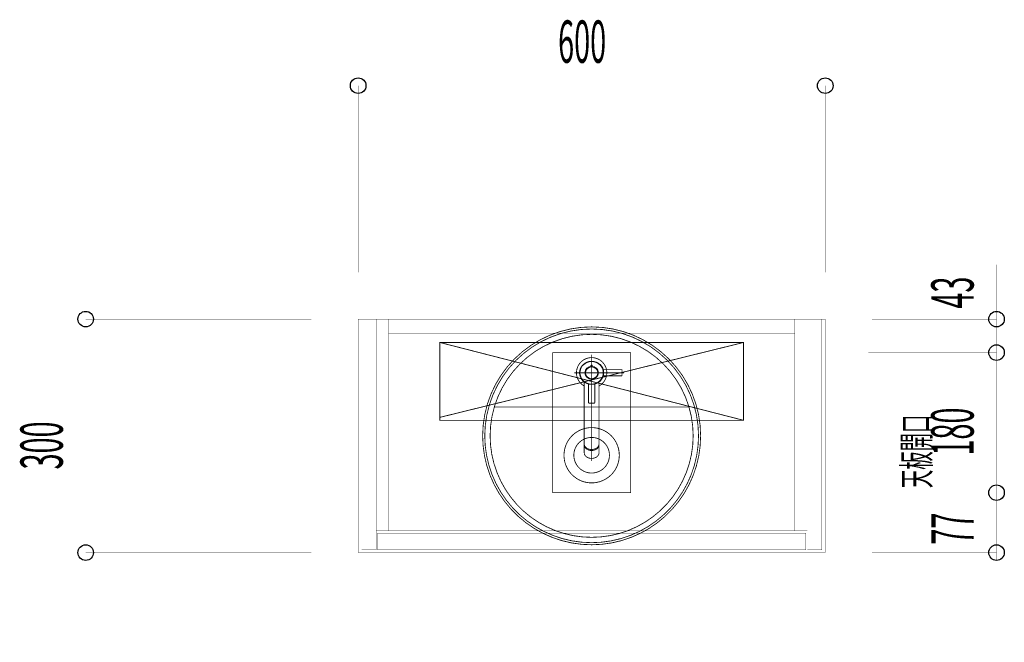
# Model space of a CAD drawing. Extents: x -74 to 715, y 11 to 248.
# Drawn here: x -60 to 66, y 165 to 245 of the extents above; entities that cross this region are included whole.
import ezdxf

# ---------------------------------------------------------------- set-up
doc = ezdxf.new("R2010")
doc.units = 0
for name, pattern in [('AIGENLINE005', [0.7056, 0.3528, -0.3528]), ('AIGENLINE007', [1.4112, 0.7056, -0.7056]), ('AIGENLINE011', [0.0208, 0.0069, -0.0139]), ('AIGENLINE012', [0.1041, 0.0625, -0.0208, 0.0069, -0.0139]), ('AIGENLINE016', [2, 1.25, -0.25, 0.25, -0.25]), ('AIGENLINE017', [0]), ('AIGENLINE018', [2.5, 1.25, -0.25, 0.25, -0.25, 0.25, -0.25])]:
    doc.linetypes.add(name, pattern=pattern)
doc.layers.add('LAYER_16', color=7, linetype='CONTINUOUS')
doc.layers.add('LAYER_6', color=7, linetype='CONTINUOUS')
doc.styles.get("Standard").update_dxf_attribs({"font": 'TXT', "bigfont": 'BIGFONT'})

# ---------------------------------------------------------------- blocks, each defined once
blk = doc.blocks.new('AIGNBL060100A1')
at = {"layer": 'LAYER_6', "color": 4, "linetype": 'AIGENLINE005', "const_width": 0.1058, "flags": 128}
blk.add_lwpolyline([(-6.4195, 203.4667), (32.5805, 203.4667), (32.5805, 193.4667), (-6.4195, 193.4667)], close=True, dxfattribs=at)
for points in [[(-6.4195, 203.4667), (32.5805, 193.4667)], [(32.5805, 203.4667), (-6.4195, 193.8442)]]:
    blk.add_lwpolyline(points, dxfattribs=at)
blk = doc.blocks.new('AIGNBL1002011A')
at = {"layer": 'LAYER_16', "const_width": 0.1058}
for points in [[(13.0715, 177.4716, 0.41421385), (27.0716, 191.4717, 0.41421287), (13.0715, 205.4718, 0.41421337), (-0.9286, 191.4717, 0.41421434), (13.0715, 177.4716)], [(13.0715, 177.7428, 0.41421382), (26.8004, 191.4717, 0.41421298), (13.0715, 205.2006, 0.41421349), (-0.6574, 191.4717, 0.41421432), (13.0715, 177.7428)], [(13.0715, 178.4296, 0.41421383), (26.1135, 191.4717, 0.41421288), (13.0715, 204.5137, 0.41421341), (0.0295, 191.4717, 0.41421436), (13.0715, 178.4296)], [(13.0715, 185.4252, 0.41421641), (16.6235, 188.9772, 0.41420883), (13.0715, 192.5291, 0.41421077), (9.5195, 188.9772, 0.41421836), (13.0715, 185.4252)], [(13.0715, 186.6905, 0.41421905), (15.3581, 188.9772, 0.41420748), (13.0715, 191.2638, 0.4142105), (10.7848, 188.9772, 0.41422208), (13.0715, 186.6905)]]:
    blk.add_lwpolyline(points, format="xyb", dxfattribs=at)
blk.add_lwpolyline([(0.5537, 195.1864), (25.5532, 195.1864)], dxfattribs=at)
blk = doc.blocks.new('AIGNBL1002011B')
at = {"layer": 'LAYER_16', "const_width": 0.1058}
for points in [[(14.024, 197.8718, 0.26966173), (15.0215, 199.5733, 0.41421009), (13.0715, 201.5233, 0.41421364), (11.1215, 199.5733, 0.26966453), (12.119, 197.8718)], [(13.1713, 200.4672), (13.1715, 200.4733, 0.4142533), (13.0715, 200.5733, 0.41432255), (12.9715, 200.4733), (12.9717, 200.4672)], [(12.5421, 198.1699, -0.30936463), (12.6715, 197.9827), (12.6715, 195.7233, 0.39311986), (12.7215, 195.6733), (13.4215, 195.6733, 0.39311986), (13.4715, 195.7233), (13.4715, 197.9827, -0.30939447), (13.6009, 198.1699)], [(12.119, 190.4361, 0.1815543), (12.2753, 190.0411, 0.21675384), (13.0715, 189.7168, 0.12763239), (13.6414, 189.8597, 0.25656061), (14.024, 190.4361)], [(12.119, 190.3061, 0.1815543), (12.2753, 189.9111, 0.21675384), (13.0715, 189.5868, 0.12763239), (13.6414, 189.7297, 0.25656061), (14.024, 190.3061)], [(12.119, 189.2927, 0.1815543), (12.2753, 188.8977, 0.21675384), (13.0715, 188.5734, 0.12763239), (13.6414, 188.7163, 0.25656061), (14.024, 189.2927)]]:
    blk.add_lwpolyline(points, format="xyb", dxfattribs=at)
at = {"layer": 'LAYER_16', "linetype": 'AIGENLINE016', "const_width": 0.1058, "flags": 128}
for points in [[(13.0715, 201.889), (13.0715, 188.2491)], [(17.2345, 199.5733), (10.8559, 199.5733)]]:
    blk.add_lwpolyline(points, dxfattribs=at)
at = {"layer": 'LAYER_16', "const_width": 0.1058}
for points in [[(12.9715, 200.3922), (12.9715, 200.4733)], [(13.1715, 200.4307), (12.9715, 200.4307)], [(13.1715, 200.3922), (13.1715, 200.4733)], [(12.119, 198.4146), (12.119, 189.2927)], [(14.024, 189.2927), (14.024, 198.4146)]]:
    blk.add_lwpolyline(points, dxfattribs=at)
at = {"layer": 'LAYER_16', "linetype": 'AIGENLINE017', "const_width": 0.1058, "flags": 128}
for points in [[(14.475, 200.1027, 0.30928284), (14.6621, 199.9733)], [(14.6621, 199.1733, 0.30935199), (14.475, 199.0439)]]:
    blk.add_lwpolyline(points, format="xyb", dxfattribs=at)
at = {"layer": 'LAYER_16', "linetype": 'AIGENLINE018', "const_width": 0.1058, "flags": 128}
blk.add_lwpolyline([(14.6621, 199.1733), (16.9215, 199.1733, 0.39311986), (16.9715, 199.2233), (16.9715, 199.9233, 0.39311986), (16.9215, 199.9733), (14.6621, 199.9733)], format="xyb", dxfattribs=at)
at = {"layer": 'LAYER_16'}
for radius in [1.5, 0.825, 0.8]:
    blk.add_circle((13.0715, 199.5733), radius, dxfattribs=at)
blk = doc.blocks.new('AIGNBL10010119')
at = {"layer": 'LAYER_16'}
for name in ['AIGNBL1002011A', 'AIGNBL1002011B']:
    blk.add_blockref(name, (0, 0), dxfattribs=at)

msp = doc.modelspace()

# ---------------------------------------------------------------- linework, layer by layer
at = {"layer": 'LAYER_6', "const_width": 0.0353}
for points in [[(43.0805, 212.4667), (43.0805, 236.4667), (-16.9195, 236.4667), (-16.9195, 212.4667)], [(65.0805, 213.4611), (65.0805, 206.4667), (65.0805, 202.1667), (49.0805, 202.1667)], [(-51.9195, 175.4667), (-51.9195, 176.4667), (-51.9195, 206.4667), (-51.9195, 207.4667)], [(-22.9195, 206.4667), (-51.9195, 206.4667)], [(49.0805, 206.4667), (65.0805, 206.4667)], [(65.0805, 203.1667), (65.0805, 202.1667), (48.6305, 202.1667)], [(65.0805, 183.1667), (65.0805, 184.1667), (49.0805, 184.1667), (65.0805, 184.1667), (65.0805, 202.1667), (65.0805, 201.1667)], [(65.0805, 185.1667), (65.0805, 184.1667), (65.0805, 176.4667), (65.0805, 175.4667)], [(-22.9195, 176.4667), (-51.9195, 176.4667)], [(49.0805, 176.4667), (65.0805, 176.4667)]]:
    msp.add_lwpolyline(points, dxfattribs=at)
at = {"layer": 'LAYER_6', "linetype": 'AIGENLINE012', "const_width": 0.0353, "flags": 128}
msp.add_lwpolyline([(13.0715, 225.7568), (13.0715, 164.9568)], dxfattribs=at)
at = {"layer": 'LAYER_6', "const_width": 0.0353}
msp.add_lwpolyline([(-16.9195, 206.4667), (43.0805, 206.4667), (43.0805, 176.4667), (-16.9195, 176.4667)], close=True, dxfattribs=at)
at = {"layer": 'LAYER_6', "linetype": 'AIGENLINE011', "const_width": 0.0353, "flags": 128}
for points in [[(-16.4695, 206.4667), (-14.6195, 206.4667), (-14.6195, 176.8167), (-16.4695, 176.8167)], [(-14.6195, 206.4667), (-13.0195, 206.4667), (-13.0195, 179.2667), (-14.6195, 179.2667)], [(-13.0195, 206.4667), (39.1805, 206.4667), (39.1805, 204.6667), (-13.0195, 204.6667)], [(39.1805, 206.4667), (40.7805, 206.4667), (40.7805, 179.2667), (39.1805, 179.2667)], [(40.7805, 206.4667), (42.6305, 206.4667), (42.6305, 176.8167), (40.7805, 176.8167)], [(-14.4195, 178.9667), (40.5805, 178.9667), (40.5805, 176.8167), (-14.4195, 176.8167)]]:
    msp.add_lwpolyline(points, close=True, dxfattribs=at)
at = {"layer": 'LAYER_6', "color": 1, "linetype": 'AIGENLINE007', "const_width": 0.0882, "flags": 128}
msp.add_lwpolyline([(8.0715, 202.1667), (18.0715, 202.1667), (18.0715, 184.1667), (8.0715, 184.1667)], close=True, dxfattribs=at)
at = {"layer": 'LAYER_6', "linetype": 'AIGENLINE011', "const_width": 0.0353, "flags": 128}
msp.add_lwpolyline([(-13.0195, 179.2667), (39.1805, 179.2667)], dxfattribs=at)
at = {"layer": 'LAYER_6'}
for centre in [(-16.9195, 236.4667), (-16.9195, 236.4667), (43.0805, 236.4667), (43.0805, 236.4667), (-51.9195, 206.4667), (-51.9195, 206.4667), (65.0805, 206.4667), (65.0805, 206.4667), (65.0805, 202.1667), (65.0805, 202.1667), (65.0805, 202.1667), (65.0805, 202.1667), (65.0805, 184.1667), (65.0805, 184.1667), (65.0805, 184.1667), (65.0805, 184.1667), (-51.9195, 176.4667), (-51.9195, 176.4667), (65.0805, 176.4667), (65.0805, 176.4667)]:
    msp.add_circle(centre, 0.9999, dxfattribs=at)

# ---------------------------------------------------------------- block references
at = {"layer": 'LAYER_16'}
msp.add_blockref('AIGNBL10010119', (0, 0), dxfattribs=at)
at = {"layer": 'LAYER_6'}
msp.add_blockref('AIGNBL060100A1', (0, 0), dxfattribs=at)

# ---------------------------------------------------------------- texts
at = {"layer": 'LAYER_6', "width": 0.5}
msp.add_text('600', height=5.4364, dxfattribs=at).set_placement((8.7626, 239.4124))
for s, height, p in [('43', 5.4364, (62.1349, 207.8169)), ('180', 5.4364, (62.1349, 188.9331)), ('天板開口', 3.4553, (56.5268, 184.7597)), ('300', 5.4364, (-54.8651, 187.1486)), ('77', 5.4364, (62.1349, 177.4947))]:
    msp.add_text(s, height=height, rotation=90, dxfattribs=at).set_placement(p)

doc.saveas('drawing.dxf')
